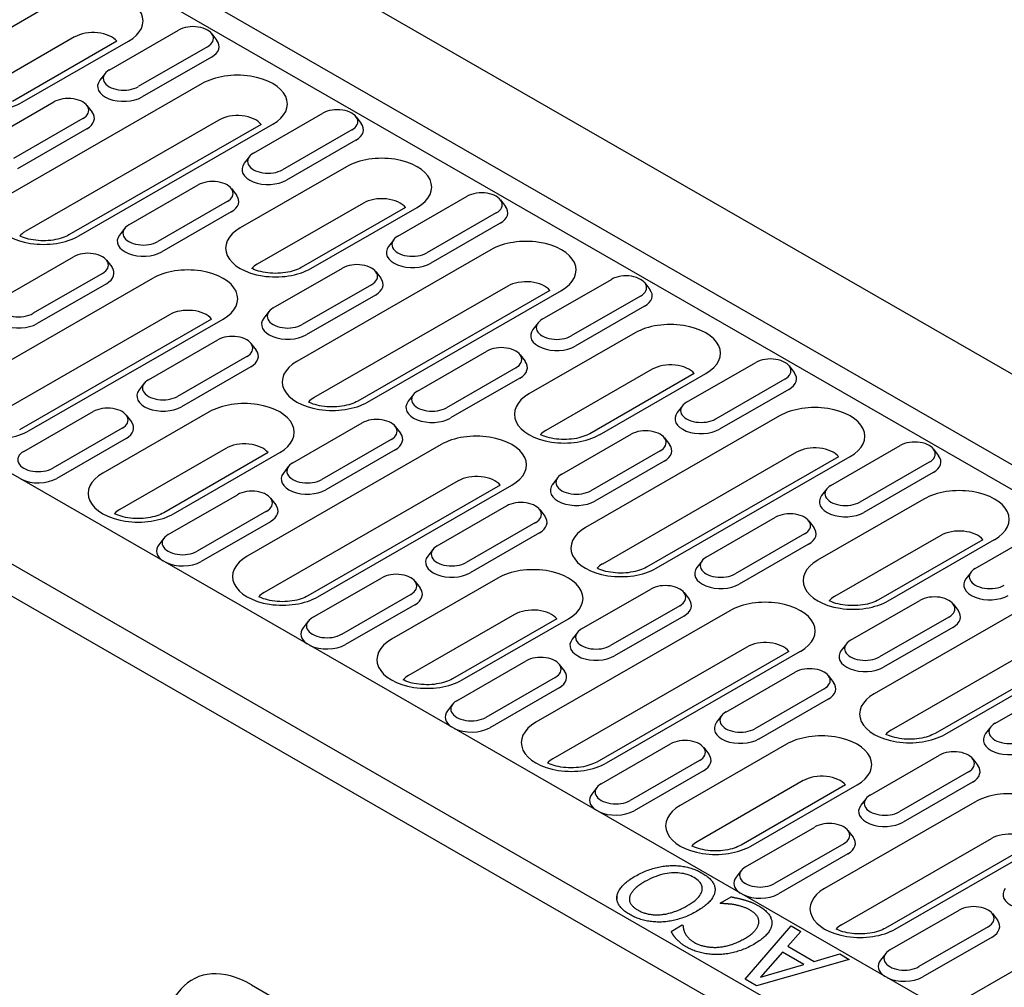
# Model space of a CAD drawing. Units: millimetres. Extents: x -4608 to 13849, y 6063 to 22447.
# Drawn here: x -3789 to -3674, y 20918 to 21031 of the extents above; entities that cross this region are included whole.
import ezdxf

# ---------------------------------------------------------------- set-up
doc = ezdxf.new("R2010")
doc.units = ezdxf.units.MM
doc.header["$LTSCALE"] = 2.2
doc.layers.add('DUENN-18', color=7, linetype='Continuous')
doc.layers.add('Viditelná tenká (ISO)', color=7, linetype='Continuous', lineweight=9)

# ---------------------------------------------------------------- blocks, each defined once
blk = doc.blocks.new('A$C17E5352C')
at = {"layer": 'DUENN-18'}
for p, q in [((-453.49, 294.7), (307.95, -143.78)), ((-466.51, 287.2), (294.92, -151.28)), ((293.6, -154.7), (-467.84, 283.78)), ((210.66, -199.8), (-550.78, 238.68)), ((197.64, -207.3), (-563.8, 231.18)), ((-566.1, 227.2), (195.34, -211.28)), ((65.96, -33.56), (48.34, -43.7)), ((74.49, -45.08), (85.98, -38.46)), ((91.48, -39.05), (92.34, -40.16)), ((68.75, -39.59), (51.13, -49.74)), ((75.75, -40.31), (58.43, -50.29)), ((60.05, -50.44), (77.67, -40.3)), ((90.78, -41.23), (79.29, -47.84)), ((91.45, -42.94), (79.95, -49.55)), ((73.79, -45.67), (72.93, -46.78)), ((89.9, -47.34), (57.73, -65.87)), ((53.81, -56.99), (65.3, -50.37)), ((70.8, -50.96), (71.66, -52.07)), ((98.43, -58.86), (109.92, -52.25)), ((70.1, -53.14), (58.61, -59.75)), ((92.69, -53.38), (60.52, -71.9)), ((115.42, -52.83), (116.28, -53.94)), ((70.76, -54.85), (59.27, -61.47)), ((99.69, -54.1), (67.81, -72.45)), ((69.43, -72.61), (101.61, -54.08)), ((114.72, -55.01), (103.23, -61.63)), ((115.38, -56.72), (103.89, -63.34)), ((97.73, -59.45), (96.87, -60.56)), ((113.84, -61.13), (96.22, -71.27)), ((77.75, -70.77), (89.24, -64.16)), ((94.74, -64.75), (95.6, -65.85)), ((94.04, -66.92), (82.55, -73.54)), ((122.37, -72.65), (133.86, -66.03)), ((139.36, -66.62), (140.22, -67.73)), ((116.63, -67.16), (99.01, -77.31)), ((123.63, -67.88), (106.31, -77.86)), ((107.93, -78.01), (125.55, -67.87)), ((94.7, -68.63), (83.21, -75.25)), ((138.66, -68.8), (127.17, -75.41)), ((77.04, -71.36), (76.19, -72.47)), ((139.32, -70.51), (127.83, -77.13)), ((121.67, -73.24), (120.81, -74.35)), ((137.78, -74.91), (105.6, -93.44)), ((57.06, -82.69), (68.55, -76.07)), ((74.06, -76.66), (74.91, -77.76)), ((101.68, -84.56), (113.17, -77.94)), ((81.67, -79.65), (49.49, -98.18)), ((73.35, -78.83), (61.86, -85.45)), ((118.68, -78.53), (119.53, -79.64)), ((146.31, -86.44), (157.8, -79.82)), ((74.02, -80.54), (62.53, -87.16)), ((117.98, -80.71), (106.49, -87.33)), ((140.57, -80.95), (108.39, -99.47)), ((163.3, -80.41), (164.16, -81.51)), ((118.64, -82.42), (107.15, -89.04)), ((147.57, -81.67), (115.69, -100.02)), ((117.31, -100.18), (149.48, -81.65)), ((162.6, -82.58), (151.11, -89.2)), ((163.26, -84.29), (151.77, -90.91)), ((84.46, -85.69), (52.28, -104.22)), ((91.45, -86.41), (59.58, -104.76)), ((61.2, -104.92), (93.37, -86.4)), ((100.98, -85.15), (100.13, -86.26)), ((145.6, -87.02), (144.75, -88.13)), ((161.72, -88.7), (144.1, -98.84)), ((81, -96.47), (92.49, -89.85)), ((97.99, -90.44), (98.85, -91.55)), ((97.29, -92.62), (85.8, -99.24)), ((125.62, -98.35), (137.11, -91.73)), ((142.62, -92.32), (143.47, -93.42)), ((97.96, -94.33), (86.47, -100.95)), ((141.91, -94.49), (130.42, -101.11)), ((170.24, -100.22), (181.73, -93.6)), ((187.24, -94.19), (188.09, -95.3)), ((142.58, -96.2), (131.09, -102.82)), ((164.51, -94.73), (146.89, -104.88)), ((171.5, -95.45), (154.18, -105.43)), ((155.8, -105.59), (173.42, -95.44)), ((80.3, -97.06), (79.44, -98.17)), ((186.54, -96.37), (175.05, -102.99)), ((124.92, -98.93), (124.06, -100.04)), ((187.2, -98.08), (175.71, -104.7)), ((169.54, -100.81), (168.69, -101.92)), ((60.32, -108.38), (71.81, -101.76)), ((91.05, -101.82), (73.43, -111.97)), ((77.31, -102.35), (78.17, -103.46)), ((185.65, -102.48), (153.48, -121.01)), ((104.94, -110.26), (116.43, -103.64)), ((121.93, -104.23), (122.79, -105.34)), ((76.61, -104.53), (65.12, -111.15)), ((149.56, -112.13), (161.05, -105.51)), ((166.55, -106.1), (167.41, -107.21)), ((77.27, -106.24), (65.78, -112.86)), ((129.54, -107.22), (97.37, -125.75)), ((121.23, -106.4), (109.74, -113.02)), ((194.18, -114.01), (205.67, -107.39)), ((93.84, -107.86), (76.22, -118)), ((100.84, -108.57), (83.52, -118.55)), ((85.14, -118.71), (102.76, -108.56)), ((121.89, -108.11), (110.4, -114.73)), ((165.85, -108.28), (154.36, -114.9)), ((188.44, -108.52), (156.27, -127.05)), ((195.44, -109.24), (163.57, -127.59)), ((165.19, -127.75), (197.36, -109.22)), ((211.18, -107.98), (212.03, -109.08)), ((104.24, -110.84), (103.38, -111.95)), ((166.52, -109.99), (155.03, -116.61)), ((210.47, -110.15), (198.98, -116.77)), ((211.14, -111.86), (199.65, -118.48)), ((132.33, -113.26), (100.16, -131.79)), ((139.33, -113.98), (107.45, -132.33)), ((109.08, -132.49), (141.25, -113.97)), ((148.86, -112.72), (148, -113.83)), ((84.26, -122.17), (95.75, -115.55)), ((193.48, -114.59), (192.62, -115.7)), ((101.25, -116.14), (102.11, -117.25)), ((128.88, -124.04), (140.37, -117.42)), ((209.59, -116.27), (191.97, -126.41)), ((100.55, -118.31), (89.06, -124.93)), ((145.87, -118.01), (146.73, -119.12)), ((101.21, -120.03), (89.72, -126.64)), ((145.17, -120.19), (133.68, -126.81)), ((173.5, -125.92), (184.99, -119.3)), ((190.49, -119.89), (191.35, -121)), ((145.83, -121.9), (134.34, -128.52)), ((189.79, -122.06), (178.3, -128.68)), ((212.38, -122.3), (194.76, -132.45)), ((218.12, -127.79), (229.61, -121.17)), ((83.56, -122.75), (82.7, -123.86)), ((190.45, -123.77), (178.96, -130.39)), ((219.38, -123.02), (202.06, -133)), ((203.68, -133.16), (221.3, -123.01)), ((128.18, -124.63), (127.32, -125.74)), ((172.8, -126.5), (171.94, -127.61)), ((217.42, -128.38), (216.56, -129.49)), ((108.2, -135.95), (119.69, -129.33)), ((138.93, -129.39), (121.31, -139.54)), ((125.19, -129.92), (126.05, -131.03)), ((233.53, -130.05), (201.36, -148.58)), ((124.49, -132.1), (113, -138.72)), ((152.82, -137.83), (164.31, -131.21)), ((169.81, -131.8), (170.67, -132.91)), ((125.15, -133.81), (113.66, -140.43)), ((197.44, -139.7), (208.93, -133.08)), ((214.43, -133.67), (215.29, -134.78)), ((141.72, -135.43), (124.1, -145.57)), ((177.42, -134.8), (145.25, -153.32)), ((169.11, -133.97), (157.62, -140.59)), ((107.49, -136.54), (106.64, -137.65)), ((148.71, -136.15), (131.39, -146.12)), ((133.02, -146.28), (150.63, -136.13)), ((169.77, -135.69), (158.28, -142.3)), ((213.73, -135.85), (202.24, -142.47)), ((236.32, -136.09), (204.15, -154.62)), ((243.32, -136.81), (211.44, -155.16)), ((213.07, -155.32), (245.24, -136.8)), ((152.12, -138.41), (151.26, -139.52)), ((214.39, -137.56), (202.9, -144.18)), ((196.74, -140.29), (195.88, -141.4)), ((180.21, -140.83), (148.04, -159.36)), ((187.21, -141.55), (155.33, -159.91)), ((156.95, -160.06), (189.13, -141.54)), ((132.13, -149.74), (143.62, -143.12)), ((149.13, -143.71), (149.98, -144.82)), ((176.76, -151.61), (188.25, -144.99)), ((148.43, -145.89), (136.94, -152.5)), ((193.75, -145.58), (194.61, -146.69)), ((221.38, -153.49), (232.87, -146.87)), ((149.09, -147.6), (137.6, -154.21)), ((193.05, -147.76), (181.56, -154.38)), ((193.71, -149.47), (182.22, -156.09)), ((131.43, -150.32), (130.58, -151.43)), ((176.05, -152.2), (175.2, -153.31)), ((293.6, -154.7), (211.99, -201.7)), ((220.68, -154.07), (219.82, -155.18)), ((156.07, -163.52), (167.56, -156.91)), ((186.8, -156.96), (169.18, -167.11)), ((173.07, -157.49), (173.92, -158.6)), ((172.36, -159.67), (160.87, -166.29)), ((200.69, -165.4), (212.18, -158.78)), ((217.69, -159.37), (218.54, -160.48)), ((173.03, -161.38), (161.54, -168)), ((216.99, -161.55), (205.5, -168.16)), ((189.59, -163), (171.97, -173.14)), ((217.65, -163.26), (206.16, -169.87)), ((155.37, -164.11), (154.51, -165.22)), ((196.59, -163.72), (179.27, -173.69)), ((180.89, -173.85), (198.51, -163.7)), ((199.99, -165.98), (199.14, -167.09)), ((218.02, -166.56), (193.12, -180.89)), ((180.01, -177.31), (191.5, -170.69)), ((197, -171.28), (197.86, -172.39)), ((195.91, -186.93), (220.81, -172.59)), ((196.3, -173.46), (184.81, -180.07)), ((227.81, -173.31), (203.21, -187.48)), ((204.83, -187.64), (229.73, -173.3)), ((196.97, -175.17), (185.48, -181.78)), ((179.31, -177.89), (178.45, -179)), ((158.67, -182.19), (158.67, -182.63)), ((175.8, -183.34), (177.62, -182.28)), ((175.91, -183.4), (175.8, -183.34)), ((203.95, -191.09), (215.44, -184.48)), ((220.94, -185.06), (221.8, -186.17)), ((167.68, -188.01), (169.52, -186.95)), ((169.52, -186.95), (169.64, -187.02)), ((179.94, -195.95), (187.56, -187.1)), ((187.56, -187.1), (189.17, -188.03)), ((220.24, -187.24), (208.75, -193.86)), ((189.17, -188.03), (187, -190.48)), ((220.9, -188.95), (209.41, -195.57)), ((187, -190.48), (191.39, -193.01)), ((197.19, -192.65), (181.82, -197.04)), ((186.12, -191.48), (182.48, -195.61)), ((189.66, -193.52), (186.12, -191.48)), ((191.39, -193.01), (195.64, -191.76)), ((195.64, -191.76), (197.19, -192.65)), ((203.25, -191.68), (202.39, -192.79)), ((182.48, -195.61), (189.66, -193.52)), ((98.06, -196.89), (169.54, -238.06)), ((181.82, -197.04), (179.94, -195.95))]:
    blk.add_line(p, q, dxfattribs=at)
for points in [[(67.81, -72.45), (67.57, -72.58), (67.3, -72.71), (67.01, -72.83), (66.68, -72.95), (66.34, -73.05), (65.98, -73.14), (65.6, -73.23), (65.2, -73.29), (64.8, -73.35), (64.38, -73.39), (63.96, -73.41), (63.54, -73.41), (63.12, -73.4), (62.7, -73.38), (62.29, -73.34), (61.88, -73.28), (61.49, -73.21), (61.12, -73.13), (60.76, -73.03), (60.42, -72.92), (60.1, -72.81), (59.81, -72.69), (59.66, -72.61)], [(106.31, -77.86), (106.07, -77.99), (105.8, -78.11), (105.5, -78.23), (105.18, -78.35), (104.83, -78.45), (104.47, -78.55), (104.09, -78.63), (103.7, -78.7), (103.29, -78.75), (102.88, -78.79), (102.46, -78.81), (102.03, -78.82), (101.61, -78.81), (101.19, -78.78), (100.78, -78.74), (100.38, -78.69), (99.99, -78.62), (99.61, -78.53), (99.25, -78.44), (98.91, -78.33), (98.59, -78.21), (98.3, -78.09), (98.15, -78.02)], [(115.69, -100.02), (115.45, -100.15), (115.18, -100.28), (114.88, -100.4), (114.56, -100.52), (114.22, -100.62), (113.85, -100.71), (113.47, -100.8), (113.08, -100.86), (112.67, -100.92), (112.26, -100.96), (111.84, -100.98), (111.42, -100.98), (111, -100.98), (110.58, -100.95), (110.17, -100.91), (109.76, -100.85), (109.37, -100.78), (108.99, -100.7), (108.63, -100.6), (108.29, -100.5), (107.98, -100.38), (107.68, -100.26), (107.53, -100.18)], [(154.18, -105.43), (153.94, -105.56), (153.67, -105.68), (153.38, -105.8), (153.05, -105.92), (152.71, -106.02), (152.35, -106.12), (151.97, -106.2), (151.57, -106.27), (151.17, -106.32), (150.75, -106.36), (150.33, -106.38), (149.91, -106.39), (149.49, -106.38), (149.07, -106.35), (148.66, -106.31), (148.25, -106.26), (147.86, -106.19), (147.49, -106.1), (147.13, -106.01), (146.79, -105.9), (146.47, -105.78), (146.18, -105.66), (146.03, -105.59)], [(83.52, -118.55), (83.28, -118.68), (83.01, -118.81), (82.71, -118.93), (82.39, -119.04), (82.04, -119.15), (81.68, -119.24), (81.3, -119.32), (80.91, -119.39), (80.5, -119.44), (80.09, -119.48), (79.67, -119.51), (79.25, -119.51), (78.82, -119.5), (78.4, -119.48), (77.99, -119.44), (77.59, -119.38), (77.2, -119.31), (76.82, -119.23), (76.46, -119.13), (76.12, -119.02), (75.8, -118.91), (75.51, -118.78), (75.36, -118.71)], [(163.57, -127.59), (163.33, -127.72), (163.06, -127.85), (162.76, -127.97), (162.44, -128.09), (162.09, -128.19), (161.73, -128.29), (161.35, -128.37), (160.96, -128.43), (160.55, -128.49), (160.14, -128.53), (159.72, -128.55), (159.3, -128.56), (158.87, -128.55), (158.45, -128.52), (158.04, -128.48), (157.64, -128.42), (157.25, -128.35), (156.87, -128.27), (156.51, -128.17), (156.17, -128.07), (155.85, -127.95), (155.56, -127.83), (155.41, -127.75)], [(107.45, -132.33), (107.21, -132.46), (106.94, -132.59), (106.65, -132.71), (106.33, -132.83), (105.98, -132.93), (105.62, -133.03), (105.24, -133.11), (104.85, -133.18), (104.44, -133.23), (104.03, -133.27), (103.61, -133.29), (103.18, -133.3), (102.76, -133.29), (102.34, -133.26), (101.93, -133.22), (101.53, -133.17), (101.13, -133.09), (100.76, -133.01), (100.4, -132.91), (100.06, -132.81), (99.74, -132.69), (99.45, -132.57), (99.3, -132.49)], [(202.06, -133), (201.82, -133.13), (201.55, -133.25), (201.25, -133.38), (200.93, -133.49), (200.59, -133.6), (200.22, -133.69), (199.84, -133.77), (199.45, -133.84), (199.04, -133.89), (198.63, -133.93), (198.21, -133.95), (197.79, -133.96), (197.37, -133.95), (196.95, -133.92), (196.54, -133.88), (196.13, -133.83), (195.74, -133.76), (195.36, -133.67), (195, -133.58), (194.66, -133.47), (194.35, -133.35), (194.05, -133.23), (193.9, -133.16)], [(131.39, -146.12), (131.15, -146.25), (130.88, -146.38), (130.59, -146.5), (130.27, -146.61), (129.92, -146.72), (129.56, -146.81), (129.18, -146.89), (128.78, -146.96), (128.38, -147.02), (127.96, -147.05), (127.54, -147.08), (127.12, -147.08), (126.7, -147.07), (126.28, -147.05), (125.87, -147.01), (125.47, -146.95), (125.07, -146.88), (124.7, -146.8), (124.34, -146.7), (124, -146.59), (123.68, -146.48), (123.39, -146.35), (123.24, -146.28)], [(211.44, -155.16), (211.2, -155.29), (210.93, -155.42), (210.64, -155.54), (210.32, -155.66), (209.97, -155.76), (209.61, -155.86), (209.23, -155.94), (208.83, -156.01), (208.43, -156.06), (208.01, -156.1), (207.59, -156.12), (207.17, -156.13), (206.75, -156.12), (206.33, -156.09), (205.92, -156.05), (205.52, -155.99), (205.12, -155.92), (204.75, -155.84), (204.39, -155.74), (204.05, -155.64), (203.73, -155.52), (203.44, -155.4), (203.29, -155.32)], [(155.33, -159.91), (155.09, -160.03), (154.82, -160.16), (154.52, -160.28), (154.2, -160.4), (153.86, -160.5), (153.5, -160.6), (153.12, -160.68), (152.72, -160.75), (152.32, -160.8), (151.9, -160.84), (151.48, -160.86), (151.06, -160.87), (150.64, -160.86), (150.22, -160.83), (149.81, -160.79), (149.4, -160.74), (149.01, -160.67), (148.63, -160.58), (148.27, -160.49), (147.94, -160.38), (147.62, -160.26), (147.33, -160.14), (147.17, -160.07)], [(179.27, -173.69), (179.03, -173.82), (178.76, -173.95), (178.46, -174.07), (178.14, -174.18), (177.8, -174.29), (177.44, -174.38), (177.06, -174.46), (176.66, -174.53), (176.26, -174.59), (175.84, -174.62), (175.42, -174.65), (175, -174.65), (174.58, -174.64), (174.16, -174.62), (173.75, -174.58), (173.34, -174.52), (172.95, -174.45), (172.57, -174.37), (172.21, -174.27), (171.87, -174.16), (171.56, -174.05), (171.26, -173.92), (171.11, -173.85)], [(203.21, -187.48), (202.97, -187.61), (202.7, -187.73), (202.4, -187.85), (202.08, -187.97), (201.74, -188.07), (201.37, -188.17), (200.99, -188.25), (200.6, -188.32), (200.19, -188.37), (199.78, -188.41), (199.36, -188.43), (198.94, -188.44), (198.52, -188.43), (198.1, -188.4), (197.68, -188.36), (197.28, -188.31), (196.89, -188.24), (196.51, -188.15), (196.15, -188.06), (195.81, -187.95), (195.5, -187.83), (195.2, -187.71), (195.05, -187.64)]]:
    blk.add_lwpolyline(points, dxfattribs=at)
at = {"layer": 'DUENN-18', "flags": 128}
for points in [[(161.73, -178.85), (161.96, -178.72), (162.2, -178.59), (162.43, -178.47), (162.67, -178.35), (162.91, -178.24), (163.15, -178.13), (163.39, -178.03), (163.63, -177.93), (163.87, -177.84), (164.12, -177.75), (164.36, -177.67), (164.61, -177.6), (164.86, -177.52), (165.1, -177.46), (165.35, -177.4), (165.59, -177.34), (165.84, -177.29), (166.08, -177.25), (166.33, -177.21), (166.57, -177.17), (166.81, -177.15), (167.05, -177.12), (167.29, -177.11), (167.53, -177.09)], [(167.53, -177.09), (167.78, -177.09), (168.03, -177.09), (168.27, -177.09), (168.51, -177.1), (168.75, -177.11), (168.99, -177.13), (169.22, -177.16), (169.46, -177.19), (169.68, -177.22), (169.91, -177.26), (170.13, -177.31), (170.36, -177.36), (170.57, -177.41), (170.79, -177.47), (171, -177.54), (171.21, -177.61), (171.42, -177.68), (171.63, -177.76), (171.83, -177.84), (172.03, -177.93), (172.22, -178.02), (172.42, -178.12), (172.61, -178.22), (172.8, -178.33)], [(158.67, -182.19), (158.7, -182.06), (158.73, -181.92), (158.77, -181.78), (158.82, -181.65), (158.88, -181.51), (158.95, -181.37), (159.02, -181.23), (159.11, -181.09), (159.2, -180.95), (159.31, -180.81), (159.42, -180.67), (159.54, -180.53), (159.67, -180.38), (159.81, -180.24), (159.96, -180.1), (160.12, -179.96), (160.29, -179.82), (160.46, -179.68), (160.65, -179.54), (160.85, -179.4), (161.05, -179.26), (161.27, -179.12), (161.49, -178.98), (161.73, -178.85)], [(171.47, -179.08), (171.2, -178.94), (170.92, -178.81), (170.64, -178.69), (170.35, -178.59), (170.05, -178.5), (169.74, -178.43), (169.42, -178.38), (169.1, -178.33), (168.77, -178.31), (168.43, -178.29), (168.08, -178.3), (167.73, -178.31), (167.37, -178.35), (167.01, -178.39), (166.65, -178.46), (166.29, -178.54), (165.92, -178.64), (165.55, -178.75), (165.19, -178.88), (164.82, -179.02), (164.44, -179.18), (164.07, -179.36), (163.7, -179.55), (163.32, -179.76)], [(170.3, -183.78), (170.66, -183.56), (170.99, -183.35), (171.3, -183.13), (171.58, -182.92), (171.83, -182.71), (172.05, -182.49), (172.25, -182.28), (172.42, -182.07), (172.56, -181.86), (172.67, -181.65), (172.75, -181.45), (172.81, -181.24), (172.84, -181.03), (172.84, -180.83), (172.82, -180.64), (172.77, -180.45), (172.7, -180.26), (172.6, -180.08), (172.48, -179.9), (172.33, -179.73), (172.15, -179.56), (171.95, -179.4), (171.72, -179.24), (171.47, -179.08)], [(172.8, -178.33), (172.99, -178.44), (173.17, -178.55), (173.34, -178.67), (173.51, -178.78), (173.66, -178.9), (173.81, -179.02), (173.94, -179.14), (174.07, -179.26), (174.19, -179.39), (174.3, -179.51), (174.41, -179.63), (174.5, -179.76), (174.58, -179.89), (174.66, -180.02), (174.73, -180.15), (174.79, -180.28), (174.84, -180.41), (174.88, -180.54), (174.91, -180.68), (174.93, -180.81), (174.95, -180.95), (174.96, -181.09), (174.95, -181.22), (174.94, -181.36)], [(163.32, -179.76), (163.13, -179.87), (162.96, -179.98), (162.78, -180.09), (162.62, -180.2), (162.46, -180.31), (162.31, -180.42), (162.17, -180.53), (162.03, -180.63), (161.9, -180.74), (161.78, -180.85), (161.66, -180.96), (161.55, -181.07), (161.45, -181.17), (161.35, -181.28), (161.27, -181.39), (161.19, -181.49), (161.11, -181.6), (161.04, -181.7), (160.98, -181.8), (160.93, -181.91), (160.88, -182.01), (160.85, -182.11), (160.81, -182.21), (160.79, -182.31)], [(160.83, -185.22), (160.63, -185.11), (160.45, -184.99), (160.28, -184.88), (160.11, -184.76), (159.96, -184.64), (159.81, -184.52), (159.68, -184.4), (159.55, -184.28), (159.43, -184.15), (159.32, -184.03), (159.21, -183.9), (159.12, -183.77), (159.04, -183.64), (158.96, -183.51), (158.89, -183.38), (158.84, -183.25), (158.79, -183.12), (158.74, -182.99), (158.71, -182.86), (158.69, -182.72), (158.67, -182.59), (158.66, -182.46), (158.66, -182.33), (158.67, -182.19)], [(160.79, -182.31), (160.77, -182.41), (160.75, -182.51), (160.75, -182.6), (160.75, -182.7), (160.76, -182.8), (160.77, -182.9), (160.79, -182.99), (160.82, -183.09), (160.85, -183.18), (160.89, -183.27), (160.94, -183.36), (160.99, -183.45), (161.05, -183.54), (161.12, -183.63), (161.19, -183.72), (161.27, -183.81), (161.36, -183.89), (161.45, -183.97), (161.55, -184.06), (161.65, -184.14), (161.77, -184.22), (161.88, -184.3), (162.01, -184.38), (162.14, -184.46)], [(174.94, -181.36), (174.92, -181.5), (174.89, -181.64), (174.85, -181.77), (174.8, -181.91), (174.74, -182.05), (174.67, -182.19), (174.6, -182.33), (174.51, -182.47), (174.41, -182.61), (174.31, -182.75), (174.19, -182.89), (174.07, -183.03), (173.94, -183.17), (173.8, -183.31), (173.65, -183.46), (173.49, -183.6), (173.32, -183.73), (173.14, -183.87), (172.95, -184.01), (172.76, -184.15), (172.55, -184.29), (172.34, -184.42), (172.12, -184.56), (171.89, -184.7)], [(177.62, -182.28), (177.72, -182.3), (177.81, -182.32), (177.9, -182.34), (177.99, -182.36), (178.08, -182.38), (178.17, -182.4), (178.25, -182.42), (178.34, -182.43), (178.43, -182.45), (178.51, -182.47), (178.6, -182.48), (178.68, -182.5), (178.76, -182.52), (178.85, -182.54), (178.94, -182.56), (179.03, -182.58), (179.12, -182.6), (179.21, -182.62), (179.3, -182.65), (179.4, -182.67), (179.5, -182.7), (179.6, -182.73), (179.7, -182.76), (179.8, -182.79)], [(179.8, -182.79), (179.91, -182.82), (180.02, -182.85), (180.13, -182.89), (180.23, -182.92), (180.33, -182.95), (180.43, -182.98), (180.53, -183.02), (180.63, -183.05), (180.72, -183.08), (180.81, -183.11), (180.9, -183.15), (180.98, -183.18), (181.07, -183.21), (181.16, -183.25), (181.25, -183.29), (181.35, -183.33), (181.44, -183.38), (181.54, -183.43), (181.64, -183.48), (181.75, -183.53), (181.85, -183.59), (181.96, -183.65), (182.07, -183.71), (182.19, -183.77)], [(162.14, -184.46), (162.28, -184.53), (162.42, -184.61), (162.56, -184.68), (162.7, -184.74), (162.84, -184.8), (162.99, -184.86), (163.13, -184.92), (163.28, -184.97), (163.43, -185.01), (163.58, -185.05), (163.73, -185.09), (163.88, -185.13), (164.03, -185.16), (164.19, -185.18), (164.35, -185.21), (164.51, -185.22), (164.67, -185.24), (164.84, -185.25), (165, -185.26), (165.17, -185.26), (165.35, -185.26), (165.52, -185.26), (165.7, -185.25), (165.88, -185.24)], [(165.88, -185.24), (166.06, -185.22), (166.23, -185.21), (166.41, -185.18), (166.59, -185.16), (166.77, -185.13), (166.95, -185.09), (167.13, -185.05), (167.31, -185.01), (167.49, -184.96), (167.68, -184.91), (167.86, -184.85), (168.05, -184.79), (168.24, -184.73), (168.43, -184.66), (168.61, -184.59), (168.8, -184.52), (168.99, -184.44), (169.18, -184.36), (169.36, -184.27), (169.55, -184.18), (169.74, -184.08), (169.92, -183.99), (170.11, -183.89), (170.3, -183.78)], [(178.05, -183.57), (177.94, -183.55), (177.83, -183.54), (177.73, -183.52), (177.62, -183.51), (177.52, -183.5), (177.41, -183.49), (177.31, -183.48), (177.21, -183.47), (177.11, -183.46), (177.02, -183.45), (176.92, -183.44), (176.83, -183.43), (176.73, -183.43), (176.65, -183.42), (176.56, -183.42), (176.47, -183.42), (176.39, -183.41), (176.32, -183.41), (176.24, -183.41), (176.17, -183.4), (176.1, -183.4), (176.03, -183.4), (175.97, -183.4), (175.91, -183.4)], [(180.85, -184.53), (180.73, -184.46), (180.62, -184.4), (180.51, -184.34), (180.4, -184.29), (180.28, -184.23), (180.17, -184.18), (180.05, -184.13), (179.93, -184.08), (179.82, -184.04), (179.7, -184), (179.58, -183.95), (179.46, -183.91), (179.34, -183.88), (179.22, -183.84), (179.1, -183.81), (178.98, -183.77), (178.86, -183.74), (178.74, -183.71), (178.63, -183.69), (178.51, -183.66), (178.39, -183.63), (178.28, -183.61), (178.17, -183.59), (178.05, -183.57)], [(182.19, -183.77), (182.37, -183.88), (182.54, -183.99), (182.71, -184.1), (182.87, -184.22), (183.02, -184.33), (183.17, -184.45), (183.3, -184.57), (183.43, -184.69), (183.55, -184.81), (183.67, -184.93), (183.77, -185.05), (183.87, -185.18), (183.96, -185.31), (184.04, -185.44), (184.12, -185.56), (184.18, -185.7), (184.23, -185.83), (184.28, -185.96), (184.32, -186.09), (184.35, -186.23), (184.37, -186.36), (184.38, -186.5), (184.38, -186.63), (184.37, -186.77)], [(166.08, -186.46), (165.84, -186.46), (165.6, -186.46), (165.37, -186.46), (165.13, -186.45), (164.9, -186.44), (164.67, -186.42), (164.44, -186.39), (164.21, -186.37), (163.98, -186.33), (163.76, -186.29), (163.53, -186.25), (163.31, -186.2), (163.09, -186.14), (162.87, -186.09), (162.66, -186.02), (162.44, -185.95), (162.23, -185.88), (162.02, -185.8), (161.82, -185.72), (161.61, -185.63), (161.41, -185.53), (161.22, -185.43), (161.02, -185.33), (160.83, -185.22)], [(171.89, -184.7), (171.65, -184.83), (171.41, -184.96), (171.16, -185.09), (170.92, -185.21), (170.68, -185.32), (170.44, -185.43), (170.2, -185.53), (169.96, -185.63), (169.71, -185.72), (169.47, -185.8), (169.23, -185.88), (168.99, -185.95), (168.74, -186.02), (168.5, -186.09), (168.26, -186.15), (168.02, -186.2), (167.77, -186.25), (167.53, -186.29), (167.29, -186.33), (167.05, -186.37), (166.8, -186.4), (166.56, -186.42), (166.32, -186.44), (166.08, -186.46)], [(182.2, -186.63), (182.22, -186.53), (182.22, -186.43), (182.22, -186.33), (182.21, -186.23), (182.2, -186.13), (182.18, -186.04), (182.15, -185.94), (182.12, -185.85), (182.08, -185.76), (182.04, -185.66), (181.99, -185.57), (181.93, -185.48), (181.87, -185.39), (181.8, -185.31), (181.73, -185.22), (181.65, -185.14), (181.57, -185.05), (181.48, -184.97), (181.39, -184.9), (181.29, -184.82), (181.19, -184.74), (181.08, -184.67), (180.96, -184.6), (180.85, -184.53)], [(169.64, -187.02), (169.65, -187.06), (169.65, -187.1), (169.65, -187.14), (169.66, -187.18), (169.67, -187.23), (169.67, -187.27), (169.68, -187.32), (169.68, -187.37), (169.69, -187.42), (169.7, -187.47), (169.71, -187.52), (169.72, -187.58), (169.73, -187.63), (169.74, -187.69), (169.76, -187.75), (169.77, -187.81), (169.79, -187.87), (169.81, -187.93), (169.83, -187.99), (169.86, -188.05), (169.89, -188.12), (169.91, -188.18), (169.95, -188.25), (169.98, -188.32)], [(179.79, -189.24), (179.99, -189.13), (180.17, -189.01), (180.35, -188.9), (180.51, -188.79), (180.67, -188.68), (180.82, -188.56), (180.96, -188.45), (181.1, -188.34), (181.22, -188.23), (181.34, -188.12), (181.44, -188.01), (181.54, -187.9), (181.63, -187.8), (181.72, -187.69), (181.8, -187.58), (181.87, -187.47), (181.93, -187.36), (181.99, -187.26), (182.04, -187.15), (182.09, -187.05), (182.13, -186.94), (182.16, -186.84), (182.19, -186.73), (182.2, -186.63)], [(184.37, -186.77), (184.36, -186.91), (184.34, -187.05), (184.3, -187.19), (184.26, -187.33), (184.21, -187.47), (184.15, -187.61), (184.08, -187.75), (184, -187.89), (183.91, -188.03), (183.81, -188.17), (183.7, -188.32), (183.58, -188.46), (183.45, -188.6), (183.31, -188.75), (183.16, -188.89), (183.01, -189.03), (182.84, -189.17), (182.66, -189.31), (182.47, -189.45), (182.27, -189.6), (182.07, -189.74), (181.85, -189.88), (181.62, -190.02), (181.39, -190.16)], [(168.54, -189.28), (168.49, -189.23), (168.45, -189.18), (168.41, -189.13), (168.37, -189.08), (168.33, -189.03), (168.29, -188.98), (168.25, -188.93), (168.22, -188.88), (168.18, -188.83), (168.14, -188.78), (168.11, -188.72), (168.07, -188.67), (168.03, -188.62), (168, -188.56), (167.96, -188.51), (167.93, -188.45), (167.9, -188.4), (167.86, -188.34), (167.83, -188.29), (167.8, -188.23), (167.77, -188.18), (167.74, -188.12), (167.71, -188.07), (167.68, -188.01)], [(170.26, -190.61), (170.16, -190.56), (170.07, -190.5), (169.98, -190.45), (169.89, -190.39), (169.8, -190.33), (169.72, -190.28), (169.64, -190.22), (169.56, -190.16), (169.48, -190.11), (169.4, -190.05), (169.33, -190), (169.26, -189.94), (169.19, -189.88), (169.12, -189.83), (169.05, -189.77), (168.99, -189.71), (168.93, -189.66), (168.86, -189.6), (168.81, -189.55), (168.75, -189.49), (168.69, -189.44), (168.64, -189.38), (168.59, -189.33), (168.54, -189.28)], [(169.98, -188.32), (170.01, -188.38), (170.05, -188.45), (170.09, -188.51), (170.13, -188.58), (170.17, -188.64), (170.22, -188.71), (170.26, -188.77), (170.31, -188.84), (170.37, -188.9), (170.42, -188.97), (170.48, -189.03), (170.54, -189.09), (170.6, -189.16), (170.67, -189.22), (170.74, -189.29), (170.81, -189.35), (170.89, -189.42), (170.98, -189.48), (171.07, -189.54), (171.16, -189.61), (171.25, -189.67), (171.36, -189.74), (171.46, -189.8), (171.57, -189.87)], [(175.3, -190.65), (175.47, -190.64), (175.65, -190.62), (175.84, -190.6), (176.02, -190.58), (176.2, -190.55), (176.39, -190.52), (176.57, -190.48), (176.76, -190.44), (176.95, -190.39), (177.14, -190.34), (177.33, -190.29), (177.53, -190.23), (177.72, -190.17), (177.91, -190.11), (178.1, -190.04), (178.29, -189.96), (178.48, -189.89), (178.67, -189.81), (178.86, -189.72), (179.05, -189.63), (179.24, -189.54), (179.42, -189.44), (179.61, -189.34), (179.79, -189.24)], [(175.57, -191.85), (175.33, -191.86), (175.09, -191.86), (174.85, -191.85), (174.61, -191.84), (174.38, -191.83), (174.14, -191.81), (173.91, -191.79), (173.68, -191.76), (173.45, -191.72), (173.22, -191.68), (172.99, -191.64), (172.77, -191.59), (172.54, -191.54), (172.32, -191.48), (172.11, -191.41), (171.89, -191.34), (171.68, -191.27), (171.47, -191.19), (171.26, -191.11), (171.05, -191.02), (170.85, -190.92), (170.65, -190.83), (170.45, -190.72), (170.26, -190.61)], [(171.57, -189.87), (171.69, -189.94), (171.82, -190), (171.95, -190.06), (172.09, -190.12), (172.22, -190.18), (172.36, -190.24), (172.51, -190.29), (172.65, -190.33), (172.8, -190.38), (172.95, -190.42), (173.11, -190.46), (173.27, -190.49), (173.43, -190.53), (173.59, -190.55), (173.75, -190.58), (173.92, -190.6), (174.08, -190.62), (174.25, -190.63), (174.42, -190.65), (174.59, -190.65), (174.77, -190.66), (174.94, -190.66), (175.12, -190.66), (175.3, -190.65)], [(181.39, -190.16), (181.14, -190.29), (180.9, -190.42), (180.66, -190.54), (180.42, -190.66), (180.18, -190.77), (179.94, -190.88), (179.7, -190.98), (179.46, -191.07), (179.22, -191.16), (178.98, -191.25), (178.74, -191.32), (178.5, -191.39), (178.26, -191.46), (178.02, -191.52), (177.78, -191.57), (177.54, -191.62), (177.3, -191.67), (177.05, -191.71), (176.81, -191.74), (176.56, -191.78), (176.32, -191.8), (176.07, -191.82), (175.82, -191.84), (175.57, -191.85)]]:
    blk.add_lwpolyline(points, dxfattribs=at)
at = {"layer": 'DUENN-18'}
for centre, major_axis, ratio, start_param, end_param in [((71.82, -36.93), (8.28, 0), 0.575862, 5.497787, 8.63938), ((71.82, -41.36), (-4.33, 0), 0.575862, 3.573924, 5.497787), ((88.38, -39.84), (3.4, 0), 0.575862, 5.497787, 8.63938), ((88.38, -41.17), (4.33, 0), 0.575862, 5.497787, 6.701994), ((54.2, -47.07), (-8.28, 0), 0.575862, 5.497787, 8.63938), ((76.89, -46.46), (-3.4, 0), 0.575862, 5.497787, 8.63938), ((95.75, -50.71), (8.28, 0), 0.575862, 5.497787, 8.63938), ((76.89, -47.79), (-4.33, 0), 0.575862, 5.864377, 8.63938), ((67.7, -51.76), (3.4, 0), 0.575862, 5.497787, 8.63938), ((67.7, -53.08), (4.33, 0), 0.575862, 5.497787, 6.701994), ((112.32, -53.63), (3.4, 0), 0.575862, 5.497787, 8.63938), ((95.75, -55.14), (-4.33, 0), 0.575862, 3.573924, 5.497787), ((112.32, -54.96), (4.33, 0), 0.575862, 5.497787, 6.701994), ((100.83, -60.25), (-3.4, 0), 0.575862, 5.497787, 8.63938), ((119.69, -64.5), (8.28, 0), 0.575862, 5.497787, 8.63938), ((100.83, -61.58), (-4.33, 0), 0.575862, 5.864377, 8.63938), ((91.64, -65.54), (3.4, 0), 0.575862, 5.497787, 8.63938), ((136.26, -67.42), (3.4, 0), 0.575862, 5.497787, 8.63938), ((63.58, -69.24), (-8.28, 0), 0.575862, 5.497787, 8.63938), ((91.64, -66.87), (4.33, 0), 0.575862, 5.497787, 6.701994), ((119.69, -68.93), (-4.33, 0), 0.575862, 3.573924, 5.497787), ((136.26, -68.74), (4.33, 0), 0.575862, 5.497787, 6.701994), ((80.15, -72.16), (-3.4, 0), 0.575862, 5.497787, 8.63938), ((102.07, -74.64), (-8.28, 0), 0.575862, 5.497787, 8.63938), ((63.58, -73.67), (-4.33, 0), 0.575862, 5.497787, 5.846606), ((80.15, -73.49), (-4.33, 0), 0.575862, 5.864377, 8.63938), ((124.77, -74.03), (-3.4, 0), 0.575862, 5.497787, 8.63938), ((143.63, -78.28), (8.28, 0), 0.575862, 5.497787, 8.63938), ((124.77, -75.36), (-4.33, 0), 0.575862, 5.864377, 8.63938), ((70.95, -77.45), (3.4, 0), 0.575862, 5.497787, 8.63938), ((70.95, -78.78), (4.33, 0), 0.575862, 5.497787, 6.701994), ((87.52, -83.03), (8.28, 0), 0.575862, 5.497787, 8.63938), ((102.07, -79.07), (-4.33, 0), 0.575862, 5.497787, 5.846606), ((115.58, -79.33), (3.4, 0), 0.575862, 5.497787, 8.63938), ((115.58, -80.65), (4.33, 0), 0.575862, 5.497787, 6.701994), ((160.2, -81.2), (3.4, 0), 0.575862, 5.497787, 8.63938), ((143.63, -82.71), (-4.33, 0), 0.575862, 3.573924, 5.497787), ((160.2, -82.53), (4.33, 0), 0.575862, 5.497787, 6.701994), ((59.46, -84.07), (-3.4, 0), 0.575862, 5.497787, 8.63938), ((59.46, -85.4), (-4.33, 0), 0.575862, 5.864377, 8.63938), ((87.52, -87.45), (-4.33, 0), 0.575862, 3.573924, 5.497787), ((104.08, -85.94), (-3.4, 0), 0.575862, 5.497787, 8.63938), ((104.08, -87.27), (-4.33, 0), 0.575862, 5.864377, 8.63938), ((148.71, -87.82), (-3.4, 0), 0.575862, 5.497787, 8.63938), ((148.71, -89.15), (-4.33, 0), 0.575862, 5.864377, 8.63938), ((167.57, -92.07), (8.28, 0), 0.575862, 5.497787, 8.63938), ((94.89, -91.24), (3.4, 0), 0.575862, 5.497787, 8.63938), ((139.51, -93.11), (3.4, 0), 0.575862, 5.497787, 8.63938), ((94.89, -92.56), (4.33, 0), 0.575862, 5.497787, 6.701994), ((184.14, -94.99), (3.4, 0), 0.575862, 5.497787, 8.63938), ((111.46, -96.81), (-8.28, 0), 0.575862, 5.497787, 8.63938), ((139.51, -94.44), (4.33, 0), 0.575862, 5.497787, 6.701994), ((167.57, -96.5), (-4.33, 0), 0.575862, 3.573924, 5.497787), ((184.14, -96.31), (4.33, 0), 0.575862, 5.497787, 6.701994), ((83.4, -97.85), (-3.4, 0), 0.575862, 5.497787, 8.63938), ((55.35, -101.55), (-8.28, 0), 0.575862, 5.497787, 8.63938), ((83.4, -99.18), (-4.33, 0), 0.575862, 5.864377, 8.63938), ((111.46, -101.24), (-4.33, 0), 0.575862, 5.497787, 5.846606), ((128.02, -99.73), (-3.4, 0), 0.575862, 5.497787, 8.63938), ((149.95, -102.21), (-8.28, 0), 0.575862, 5.497787, 8.63938), ((74.21, -103.15), (3.4, 0), 0.575862, 5.497787, 8.63938), ((96.9, -105.19), (8.28, 0), 0.575862, 5.497787, 8.63938), ((128.02, -101.06), (-4.33, 0), 0.575862, 5.864377, 8.63938), ((172.64, -101.6), (-3.4, 0), 0.575862, 5.497787, 8.63938), ((191.51, -105.85), (8.28, 0), 0.575862, 5.497787, 8.63938), ((172.64, -102.93), (-4.33, 0), 0.575862, 5.864377, 8.63938), ((74.21, -104.48), (4.33, 0), 0.575862, 5.497787, 6.701994), ((118.83, -105.02), (3.4, 0), 0.575862, 5.497787, 8.63938), ((118.83, -106.35), (4.33, 0), 0.575862, 5.497787, 6.701994), ((135.4, -110.6), (8.28, 0), 0.575862, 5.497787, 8.63938), ((149.95, -106.64), (-4.33, 0), 0.575862, 5.497787, 5.846606), ((163.45, -106.9), (3.4, 0), 0.575862, 5.497787, 8.63938), ((96.9, -109.62), (-4.33, 0), 0.575862, 3.573924, 5.497787), ((163.45, -108.22), (4.33, 0), 0.575862, 5.497787, 6.701994), ((191.51, -110.28), (-4.33, 0), 0.575862, 3.573924, 5.497787), ((208.07, -108.77), (3.4, 0), 0.575862, 5.497787, 8.63938), ((62.72, -109.76), (-3.4, 0), 0.575862, 5.497787, 8.63938), ((208.07, -110.1), (4.33, 0), 0.575862, 5.497787, 6.701994), ((107.34, -111.64), (-3.4, 0), 0.575862, 5.497787, 8.63938), ((79.28, -115.34), (-8.28, 0), 0.575862, 5.497787, 8.63938), ((107.34, -112.97), (-4.33, 0), 0.575862, 5.864377, 8.63938), ((135.4, -115.02), (-4.33, 0), 0.575862, 3.573924, 5.497787), ((151.96, -113.51), (-3.4, 0), 0.575862, 5.497787, 8.63938), ((62.72, -111.09), (-4.33, 0), 0.575862, 0.861656, 2.356194), ((151.96, -114.84), (-4.33, 0), 0.575862, 5.864377, 8.63938), ((196.58, -115.39), (-3.4, 0), 0.575862, 5.497787, 8.63938), ((98.15, -116.93), (3.4, 0), 0.575862, 5.497787, 8.63938), ((196.58, -116.72), (-4.33, 0), 0.575862, 5.864377, 8.63938), ((215.45, -119.64), (8.28, 0), 0.575862, 5.497787, 8.63938), ((98.15, -118.26), (4.33, 0), 0.575862, 5.497787, 6.701994), ((142.77, -118.81), (3.4, 0), 0.575862, 5.497787, 8.63938), ((79.28, -119.77), (-4.33, 0), 0.575862, 5.497787, 5.846606), ((142.77, -120.14), (4.33, 0), 0.575862, 5.497787, 6.701994), ((187.39, -120.68), (3.4, 0), 0.575862, 5.497787, 8.63938), ((86.66, -123.55), (-3.4, 0), 0.575862, 5.497787, 8.63938), ((159.33, -124.38), (-8.28, 0), 0.575862, 5.497787, 8.63938), ((187.39, -122.01), (4.33, 0), 0.575862, 5.497787, 6.701994), ((215.45, -124.07), (-4.33, 0), 0.575862, 3.573924, 5.497787), ((86.66, -124.88), (-4.33, 0), 0.575862, 5.864377, 6.992326), ((131.28, -125.42), (-3.4, 0), 0.575862, 5.497787, 8.63938), ((86.66, -124.88), (-4.33, 0), 0.575862, 0.861656, 2.356194), ((103.22, -129.12), (-8.28, 0), 0.575862, 5.497787, 8.63938), ((131.28, -126.75), (-4.33, 0), 0.575862, 5.864377, 8.63938), ((159.33, -128.81), (-4.33, 0), 0.575862, 5.497787, 5.846606), ((175.9, -127.3), (-3.4, 0), 0.575862, 5.497787, 8.63938), ((197.83, -129.79), (-8.28, 0), 0.575862, 5.497787, 8.63938), ((122.09, -130.72), (3.4, 0), 0.575862, 5.497787, 8.63938), ((144.78, -132.76), (8.28, 0), 0.575862, 5.497787, 8.63938), ((175.9, -128.63), (-4.33, 0), 0.575862, 5.864377, 8.63938), ((220.52, -129.17), (-3.4, 0), 0.575862, 5.497787, 8.63938), ((166.71, -132.59), (3.4, 0), 0.575862, 5.497787, 8.63938), ((220.52, -130.5), (-4.33, 0), 0.575862, 5.864377, 8.63938), ((103.22, -133.55), (-4.33, 0), 0.575862, 5.497787, 5.846606), ((122.09, -132.05), (4.33, 0), 0.575862, 5.497787, 6.701994), ((166.71, -133.92), (4.33, 0), 0.575862, 5.497787, 6.701994), ((183.27, -138.17), (8.28, 0), 0.575862, 5.497787, 8.63938), ((197.83, -134.21), (-4.33, 0), 0.575862, 5.497787, 5.846606), ((211.33, -134.47), (3.4, 0), 0.575862, 5.497787, 8.63938), ((144.78, -137.19), (-4.33, 0), 0.575862, 3.573924, 5.497787), ((211.33, -135.8), (4.33, 0), 0.575862, 5.497787, 6.701994), ((110.6, -137.33), (-3.4, 0), 0.575862, 5.497787, 8.63938), ((110.6, -138.66), (-4.33, 0), 0.575862, 5.864377, 6.992326), ((155.22, -139.21), (-3.4, 0), 0.575862, 5.497787, 8.63938), ((127.16, -142.91), (-8.28, 0), 0.575862, 5.497787, 8.63938), ((155.22, -140.54), (-4.33, 0), 0.575862, 5.864377, 8.63938), ((183.27, -142.59), (-4.33, 0), 0.575862, 3.573924, 5.497787), ((199.84, -141.08), (-3.4, 0), 0.575862, 5.497787, 8.63938), ((110.6, -138.66), (-4.33, 0), 0.575862, 0.861656, 2.356194), ((199.84, -142.41), (-4.33, 0), 0.575862, 5.864377, 8.63938), ((146.02, -144.5), (3.4, 0), 0.575862, 5.497787, 8.63938), ((146.02, -145.83), (4.33, 0), 0.575862, 5.497787, 6.701994), ((190.65, -146.38), (3.4, 0), 0.575862, 5.497787, 8.63938), ((127.16, -147.34), (-4.33, 0), 0.575862, 5.497787, 5.846606), ((190.65, -147.71), (4.33, 0), 0.575862, 5.497787, 6.701994), ((207.21, -151.95), (-8.28, 0), 0.575862, 5.497787, 8.63938), ((134.53, -151.12), (-3.4, 0), 0.575862, 5.497787, 8.63938), ((134.53, -152.45), (-4.33, 0), 0.575862, 5.864377, 6.992326), ((179.16, -152.99), (-3.4, 0), 0.575862, 5.497787, 8.63938), ((151.1, -156.69), (-8.28, 0), 0.575862, 5.497787, 8.63938), ((179.16, -154.32), (-4.33, 0), 0.575862, 5.864377, 8.63938), ((223.78, -154.87), (-3.4, 0), 0.575862, 5.497787, 8.63938), ((134.53, -152.45), (-4.33, 0), 0.575862, 0.861656, 2.356194), ((192.66, -160.33), (8.28, 0), 0.575862, 5.497787, 8.63938), ((207.21, -156.38), (-4.33, 0), 0.575862, 5.497787, 5.846606), ((169.96, -158.29), (3.4, 0), 0.575862, 5.497787, 8.63938), ((223.78, -156.2), (-4.33, 0), 0.575862, 5.864377, 8.63938), ((214.58, -160.16), (3.4, 0), 0.575862, 5.497787, 8.63938), ((151.1, -161.12), (-4.33, 0), 0.575862, 5.497787, 5.846606), ((169.96, -159.62), (4.33, 0), 0.575862, 5.497787, 6.701994), ((214.58, -161.49), (4.33, 0), 0.575862, 5.497787, 6.701994), ((192.66, -164.76), (-4.33, 0), 0.575862, 3.573924, 5.497787), ((158.47, -164.9), (-3.4, 0), 0.575862, 5.497787, 8.63938), ((223.87, -169.93), (8.28, 0), 0.575862, 5.497787, 8.63938), ((158.47, -166.23), (-4.33, 0), 0.575862, 5.864377, 6.992326), ((203.09, -166.78), (-3.4, 0), 0.575862, 5.497787, 8.63938), ((158.47, -166.23), (-4.33, 0), 0.575862, 0.861656, 2.356194), ((175.04, -170.48), (-8.28, 0), 0.575862, 5.497787, 8.63938), ((203.09, -168.11), (-4.33, 0), 0.575862, 5.864377, 8.63938), ((193.9, -172.07), (3.4, 0), 0.575862, 5.497787, 8.63938), ((193.9, -173.4), (4.33, 0), 0.575862, 5.497787, 6.701994), ((223.87, -174.36), (4.33, 0), 0.575862, 0.432331, 2.356194), ((175.04, -174.91), (-4.33, 0), 0.575862, 5.497787, 5.846606), ((182.41, -178.69), (-3.4, 0), 0.575862, 5.497787, 8.63938), ((182.41, -180.02), (-4.33, 0), 0.575862, 5.864377, 6.992326), ((198.98, -184.26), (-8.28, 0), 0.575862, 5.497787, 8.63938), ((227.03, -181.89), (-4.33, 0), 0.575862, 5.864377, 8.63938), ((182.41, -180.02), (-4.33, 0), 0.575862, 0.861656, 2.356194), ((217.84, -185.86), (3.4, 0), 0.575862, 5.497787, 8.63938), ((198.98, -188.69), (4.33, 0), 0.575862, 2.356194, 2.705013), ((217.84, -187.19), (4.33, 0), 0.575862, 5.497787, 6.701994), ((102.09, -230.52), (-12.63, 35.03), 0.441953, 5.801836, 7.20897), ((206.35, -192.48), (-3.4, 0), 0.575862, 5.497787, 8.63938), ((206.35, -193.8), (-4.33, 0), 0.575862, 5.864377, 6.992326), ((206.35, -193.8), (-4.33, 0), 0.575862, 0.861656, 2.356194)]:
    blk.add_ellipse(centre, major_axis=major_axis, ratio=ratio, start_param=start_param, end_param=end_param, dxfattribs=at)

msp = doc.modelspace()

# ---------------------------------------------------------------- block references
at = {"layer": 'Viditelná tenká (ISO)', "xscale": 0.7, "yscale": 0.7, "zscale": 0.7}
msp.add_blockref('A$C17E5352C', (-3830.42, 21056.35), dxfattribs=at)

doc.saveas('drawing.dxf')
